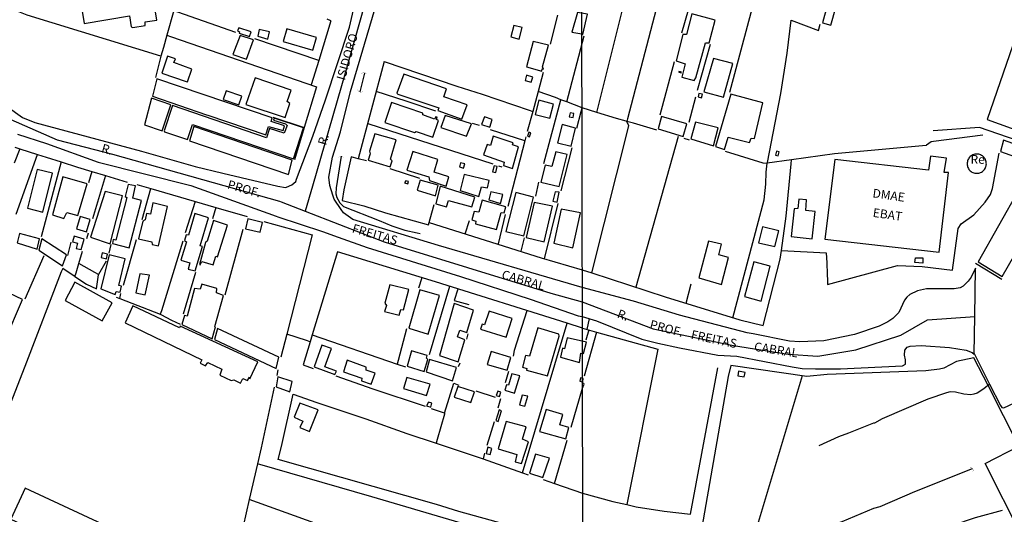
# Model space of a CAD drawing. Units: millimetres. Extents: x 180712 to 183138, y 1671507 to 1674283.
# Drawn here: x 182481 to 182762, y 1673542 to 1673683 of the extents above; entities that cross this region are included whole.
import ezdxf
from ezdxf.enums import TextEntityAlignment as Align

# ---------------------------------------------------------------- set-up
doc = ezdxf.new("R2010")
doc.units = ezdxf.units.MM
doc.header["$MEASUREMENT"] = 0
for name, color, linetype in [('V-BUEIRO', 5, 'Continuous'), ('V-EDIFICACAO', 7, 'Continuous'), ('V-EDIFICACAO_IDENTIFICADA', 6, 'Continuous'), ('V-EIXO_DE_LOGRADOURO', 3, 'Continuous'), ('V-LOTE', 1, 'Continuous'), ('V-NOME_DOS_LOGRADOUROS', 7, 'Continuous'), ('V-QUADRA', 2, 'Continuous'), ('V-TESTADA', 2, 'Continuous'), ('V-VALETA', 173, 'Continuous'), ('X-LIMITE_1000', 4, 'Continuous')]:
    doc.layers.add(name, color=color, linetype=linetype)

# ---------------------------------------------------------------- blocks, each defined once
blk = doc.blocks.new('305')
at = {"color": 0, "linetype": 'ByBlock', "lineweight": -2, "const_width": 0.05}
blk.add_lwpolyline([(0.73, 0.39, 0.60863), (-0.73, 0.38)], format="xyb", dxfattribs=at)

msp = doc.modelspace()

# ---------------------------------------------------------------- linework, layer by layer
at = {"layer": 'V-EDIFICACAO'}
for points in [[(182505.63, 1673697.17), (182505.24, 1673699.98), (182500.27, 1673699.47), (182500.78, 1673695.98), (182497.5, 1673695.52), (182499.84, 1673681.53), (182512.68, 1673683.65), (182513.2, 1673680.55), (182513.71, 1673680.38), (182517.19, 1673680.93), (182517.19, 1673681.95), (182520.47, 1673682.5), (182519.23, 1673690.03), (182516.43, 1673689.65), (182515.96, 1673690.46), (182512.26, 1673689.82), (182510.86, 1673697.68), (182505.63, 1673697.17)], [(182709.76, 1673681.74), (182712.14, 1673681.04), (182715.18, 1673691.85), (182712.75, 1673692.53), (182709.76, 1673681.74)], [(182641.38, 1673678.53), (182641.6, 1673678.42), (182642.94, 1673684.16), (182640.13, 1673684.66), (182638.55, 1673679.09), (182641.38, 1673678.53)], [(182672.64, 1673684.25), (182671.13, 1673678.41), (182670.12, 1673678.42), (182668.2, 1673670.87), (182670.78, 1673670.03), (182669.82, 1673666.3), (182673.29, 1673665.35), (182673.74, 1673666.04), (182676.52, 1673676.03), (182677.53, 1673676.02), (182679.32, 1673682.49), (182672.64, 1673684.25)], [(182543.77, 1673680.29), (182543.43, 1673679.4), (182544.02, 1673679.14), (182543.9, 1673678.76), (182546.87, 1673677.83), (182547.3, 1673679.1), (182543.77, 1673680.29)], [(182549.64, 1673679.78), (182549.17, 1673677.87), (182552.02, 1673677.1), (182552.53, 1673679.1), (182549.64, 1673679.78)], [(182557.46, 1673680.04), (182556.44, 1673676.42), (182564.86, 1673673.91), (182565.88, 1673677.49), (182557.46, 1673680.04)], [(182622.06, 1673680.93), (182621.16, 1673677.7), (182623.5, 1673677.1), (182624.35, 1673680.33), (182622.06, 1673680.93)], [(182544.15, 1673678.08), (182542.15, 1673672.68), (182545.98, 1673671.36), (182548.02, 1673676.85), (182544.15, 1673678.08)], [(182627.54, 1673676.38), (182625.63, 1673669.15), (182629.97, 1673668), (182630.09, 1673668.6), (182630.48, 1673668.56), (182630.22, 1673669.15), (182631.84, 1673675.32), (182627.54, 1673676.38)], [(182523.49, 1673672.25), (182521.91, 1673667.36), (182528.84, 1673665.03), (182528.84, 1673665.03), (182529.23, 1673664.9), (182530.42, 1673668.56), (182525.31, 1673670.38), (182525.78, 1673671.49), (182523.49, 1673672.25)], [(182678.82, 1673671.54), (182676.04, 1673662.07), (182681.65, 1673660.58), (182684.35, 1673670.14), (182678.82, 1673671.54)], [(182520.47, 1673665.79), (182519.23, 1673660.82), (182534.63, 1673655.54), (182534.63, 1673655.54), (182534.97, 1673655.42), (182551.51, 1673649.84), (182552.23, 1673652.27), (182556.44, 1673651.08), (182556.82, 1673652.44), (182553, 1673653.67), (182553.25, 1673654.69), (182520.47, 1673665.79)], [(182548.45, 1673666.05), (182545.77, 1673658.52), (182556.95, 1673654.82), (182558.31, 1673658.77), (182557.55, 1673659.33), (182558.7, 1673662.6), (182548.45, 1673666.05)], [(182602.07, 1673660.65), (182602.84, 1673662.94), (182590.76, 1673667.07), (182588.76, 1673661.75), (182589.01, 1673661.45), (182600.67, 1673657.5), (182600.45, 1673656.78), (182607.26, 1673654.27), (182608.75, 1673658.35), (182602.07, 1673660.65)], [(182625.67, 1673666.81), (182625.29, 1673665.28), (182626.99, 1673664.81), (182627.46, 1673666.26), (182625.67, 1673666.81)], [(182669.45, 1673667.75), (182668.95, 1673667.86), (182668.93, 1673667.65), (182669.63, 1673667.48), (182669.68, 1673667.72), (182669.45, 1673667.75)], [(182518.98, 1673660.31), (182516.98, 1673652.69), (182522.04, 1673651.04), (182524.46, 1673658.35), (182518.98, 1673660.31)], [(182540.24, 1673662.35), (182539.39, 1673659.92), (182543.85, 1673658.43), (182544.62, 1673660.86), (182540.24, 1673662.35)], [(182674.68, 1673661.65), (182674.43, 1673660.62), (182675.35, 1673660.36), (182675.65, 1673661.45), (182674.68, 1673661.65)], [(182679.37, 1673646.51), (182681.97, 1673645.66), (182682.95, 1673649.23), (182689.07, 1673647.7), (182689.56, 1673648.89), (182690.45, 1673648.78), (182692.83, 1673658.98), (182683.69, 1673661.46), (182679.37, 1673646.51)], [(182562.2, 1673651.82), (182553.84, 1673654.64), (182553.64, 1673654.05), (182557.08, 1673652.95), (182557.59, 1673652.52), (182556.7, 1673650.36), (182552.49, 1673651.63), (182551.72, 1673649.04), (182524.93, 1673658.18), (182522.55, 1673651.04), (182522.68, 1673650.7), (182529.23, 1673648.53), (182530.67, 1673652.82), (182559.4, 1673643.07), (182562.2, 1673651.82)], [(182596.12, 1673655.54), (182596.12, 1673656.05), (182587.23, 1673659.07), (182585.32, 1673653.37), (182593.74, 1673650.48), (182594.25, 1673650.82), (182598.97, 1673649.21), (182600.58, 1673653.93), (182600.07, 1673654.18), (182600.2, 1673654.86), (182599.82, 1673654.95), (182599.43, 1673654.35), (182596.12, 1673655.54)], [(182629.11, 1673659.67), (182628.09, 1673655.67), (182632.22, 1673654.61), (182633.28, 1673658.6), (182629.11, 1673659.67)], [(182602.49, 1673655.37), (182601.3, 1673651.97), (182608.58, 1673649.46), (182609.98, 1673652.95), (182602.49, 1673655.37)], [(182612.79, 1673652.78), (182615.17, 1673652.01), (182615.89, 1673654.22), (182613.64, 1673654.99), (182612.79, 1673652.78)], [(182638, 1673656.1), (182637.75, 1673654.99), (182638.85, 1673654.78), (182639.07, 1673655.88), (182638, 1673656.1)], [(182663.99, 1673655.04), (182663.05, 1673651.59), (182670.19, 1673649.36), (182671.18, 1673652.98), (182663.99, 1673655.04)], [(182531.05, 1673652.23), (182529.82, 1673648.14), (182557.89, 1673638.62), (182558.99, 1673642.7), (182531.05, 1673652.23)], [(182635.75, 1673652.78), (182634.47, 1673647.59), (182638.3, 1673646.66), (182639.53, 1673651.8), (182635.75, 1673652.78)], [(182673.73, 1673653.44), (182672.38, 1673648.69), (182678.76, 1673646.72), (182680.16, 1673651.86), (182673.73, 1673653.44)], [(182582.47, 1673650.1), (182580.94, 1673645.21), (182581.19, 1673644.44), (182580.6, 1673642.66), (182586.85, 1673640.74), (182587.44, 1673642.49), (182586.93, 1673642.96), (182588.59, 1673648.4), (182582.47, 1673650.1)], [(182616.19, 1673649.5), (182615.34, 1673646.87), (182614.44, 1673647.12), (182613.42, 1673644.19), (182619.29, 1673642.11), (182619.04, 1673641.17), (182621.63, 1673640.32), (182623.33, 1673646.4), (182621.67, 1673647), (182621.8, 1673647.63), (182616.19, 1673649.5)], [(182626.27, 1673650.57), (182625.88, 1673649.5), (182626.52, 1673649.33), (182626.86, 1673650.44), (182626.27, 1673650.57)], [(182761.29, 1673648.32), (182760.41, 1673645.1), (182768.41, 1673642.24), (182769.52, 1673645.38), (182761.29, 1673648.32)], [(182593.27, 1673645.12), (182591.61, 1673639.81), (182597.86, 1673637.9), (182597.99, 1673636.83), (182602.79, 1673635.3), (182603.56, 1673637.94), (182599.39, 1673639.26), (182600.37, 1673642.87), (182593.27, 1673645.12)], [(182632.86, 1673640.87), (182630.94, 1673641.26), (182629.71, 1673636.41), (182634.9, 1673635.13), (182637.15, 1673644.23), (182634.01, 1673645), (182632.86, 1673640.87)], [(182696.47, 1673644.09), (182697.21, 1673643.86), (182697.47, 1673644.98), (182696.74, 1673645.18), (182696.47, 1673644.09)], [(182756.41, 1673641.65), (182756.4, 1673641.94), (182756.35, 1673642.22), (182756.28, 1673642.49), (182756.18, 1673642.76), (182756.05, 1673643.02), (182755.89, 1673643.26), (182755.71, 1673643.48), (182755.51, 1673643.68), (182755.29, 1673643.86), (182755.05, 1673644.02), (182754.79, 1673644.15), (182754.52, 1673644.25), (182754.25, 1673644.32), (182753.97, 1673644.37), (182753.68, 1673644.38), (182753.39, 1673644.37), (182753.11, 1673644.32), (182752.84, 1673644.25), (182752.57, 1673644.15), (182752.31, 1673644.02), (182752.07, 1673643.86), (182751.85, 1673643.68), (182751.65, 1673643.48), (182751.47, 1673643.26), (182751.31, 1673643.02), (182751.18, 1673642.76), (182751.08, 1673642.49), (182751.01, 1673642.22), (182750.96, 1673641.94), (182750.95, 1673641.65), (182750.96, 1673641.36), (182751.01, 1673641.08), (182751.08, 1673640.81), (182751.18, 1673640.54), (182751.31, 1673640.28), (182751.47, 1673640.04), (182751.65, 1673639.82), (182751.85, 1673639.62), (182752.07, 1673639.44), (182752.31, 1673639.28), (182752.57, 1673639.15), (182752.84, 1673639.05), (182753.11, 1673638.98), (182753.39, 1673638.93), (182753.68, 1673638.92), (182753.97, 1673638.93), (182754.25, 1673638.98), (182754.52, 1673639.05), (182754.79, 1673639.15), (182755.05, 1673639.28), (182755.29, 1673639.44), (182755.51, 1673639.62), (182755.71, 1673639.82), (182755.89, 1673640.04), (182756.05, 1673640.28), (182756.18, 1673640.54), (182756.28, 1673640.81), (182756.35, 1673641.08), (182756.4, 1673641.36), (182756.41, 1673641.65)], [(182771.42, 1673644.41), (182754.06, 1673613.76), (182760.88, 1673609.55), (182779.29, 1673641.53), (182771.42, 1673644.41)], [(182606.83, 1673641.89), (182606.53, 1673640.74), (182607.73, 1673640.36), (182608.11, 1673641.6), (182606.83, 1673641.89)], [(182615.97, 1673639.34), (182616.87, 1673639.13), (182617.25, 1673640.87), (182616.44, 1673641.04), (182615.97, 1673639.34)], [(182486.45, 1673640.02), (182483.68, 1673628.97), (182488.02, 1673627.9), (182490.79, 1673638.92), (182486.45, 1673640.02)], [(182493.8, 1673637.9), (182490.79, 1673627.09), (182494.06, 1673626.12), (182494.87, 1673627.78), (182498.06, 1673626.88), (182500.65, 1673635.9), (182493.8, 1673637.9)], [(182607.94, 1673638.62), (182606.75, 1673634.03), (182612.06, 1673632.37), (182612.83, 1673635.05), (182614.49, 1673634.79), (182615.04, 1673636.88), (182607.94, 1673638.62)], [(182508.86, 1673619.91), (182508.09, 1673620.08), (182507.84, 1673618.93), (182512.64, 1673617.74), (182516.09, 1673631.22), (182513.66, 1673631.86), (182514.43, 1673635.39), (182512.34, 1673635.77), (182511.45, 1673632.37), (182511.92, 1673632.07), (182508.86, 1673619.91)], [(182591.27, 1673636.79), (182590.93, 1673636.19), (182591.91, 1673635.94), (182592.08, 1673636.58), (182591.27, 1673636.79)], [(182595.39, 1673636.96), (182594.5, 1673634.15), (182599.77, 1673632.54), (182600.54, 1673635.56), (182595.39, 1673636.96)], [(182601.05, 1673635.26), (182599.86, 1673630.2), (182602.84, 1673629.43), (182603.47, 1673631.18), (182610.11, 1673629.39), (182610.96, 1673632.16), (182601.05, 1673635.26)], [(182501.63, 1673620.72), (182507.24, 1673618.89), (182510.69, 1673632.54), (182505.84, 1673633.77), (182501.63, 1673620.72)], [(182615.51, 1673633.64), (182614.95, 1673631.35), (182618.19, 1673630.33), (182618.87, 1673632.88), (182615.51, 1673633.64)], [(182622.61, 1673633.43), (182619.72, 1673622.33), (182624.82, 1673621.18), (182627.63, 1673632.16), (182622.61, 1673633.43)], [(182633.79, 1673633.64), (182633.15, 1673630.96), (182634.3, 1673630.71), (182634.9, 1673633.6), (182633.79, 1673633.64)], [(182517.57, 1673627.52), (182517.15, 1673625.73), (182516.55, 1673625.35), (182515.28, 1673620.33), (182519.02, 1673619.48), (182519.15, 1673618.72), (182520.93, 1673618.33), (182523.57, 1673629.48), (182519.32, 1673630.54), (182518.72, 1673627.35), (182517.57, 1673627.52)], [(182613.04, 1673631.26), (182612.11, 1673627.86), (182610.7, 1673628.03), (182610.06, 1673625.65), (182611.21, 1673625.35), (182611.08, 1673624.59), (182617.12, 1673622.93), (182618.44, 1673627.78), (182619.25, 1673627.65), (182619.72, 1673629.35), (182613.04, 1673631.26)], [(182627.84, 1673630.58), (182625.54, 1673620.63), (182630.65, 1673619.44), (182633.03, 1673629.56), (182627.84, 1673630.58)], [(182702.76, 1673628.92), (182701.71, 1673628.79), (182700.9, 1673620.93), (182706.9, 1673620.29), (182707.71, 1673628.02), (182705.04, 1673628.35), (182705.27, 1673631.34), (182703.1, 1673631.58), (182702.76, 1673628.92)], [(182498.65, 1673626.63), (182497.67, 1673623.1), (182500.48, 1673622.29), (182501.5, 1673625.78), (182498.65, 1673626.63)], [(182529.48, 1673621.35), (182528.84, 1673621.44), (182528.38, 1673619.78), (182528.89, 1673619.4), (182527.27, 1673614.25), (182529.91, 1673613.44), (182529.44, 1673611.7), (182531.4, 1673611.19), (182533.48, 1673618.12), (182532.84, 1673618.29), (182535.22, 1673626.29), (182531.31, 1673627.48), (182529.48, 1673621.35)], [(182635.45, 1673628.75), (182633.41, 1673619.02), (182638.77, 1673617.7), (182640.98, 1673627.69), (182635.45, 1673628.75)], [(182536.63, 1673625.52), (182534.84, 1673619.65), (182534.37, 1673619.23), (182532.59, 1673612.98), (182532.84, 1673612.93), (182533.27, 1673613.83), (182536.54, 1673612.89), (182537.31, 1673615.32), (182537.77, 1673615.19), (182540.54, 1673624.16), (182536.63, 1673625.52)], [(182546.36, 1673625.95), (182545.68, 1673623.18), (182549.85, 1673622.16), (182550.57, 1673624.93), (182546.36, 1673625.95)], [(182692.77, 1673623.68), (182691.65, 1673619.14), (182696.21, 1673618.12), (182697.4, 1673622.61), (182692.77, 1673623.68)], [(182481.43, 1673621.82), (182480.79, 1673619.19), (182486.41, 1673617.31), (182487.13, 1673620.29), (182481.43, 1673621.82)], [(182496.99, 1673621.01), (182496.53, 1673619.4), (182497.93, 1673619.02), (182497.55, 1673617.57), (182498.99, 1673617.23), (182499.84, 1673620.21), (182496.99, 1673621.01)], [(182487.77, 1673620.25), (182486.92, 1673617.06), (182493.63, 1673612.64), (182494.78, 1673615.7), (182487.77, 1673620.25)], [(182677.41, 1673619.67), (182674.68, 1673609.18), (182681.07, 1673607.29), (182683.07, 1673614.98), (182680.37, 1673615.79), (182681.07, 1673618.78), (182677.41, 1673619.67)], [(182506.94, 1673615.74), (182504.61, 1673606.09), (182508.64, 1673604.43), (182508.9, 1673605.32), (182510.05, 1673605.15), (182510.43, 1673606.85), (182509.67, 1673607.02), (182511.49, 1673614.59), (182506.94, 1673615.74)], [(182504.95, 1673616.29), (182504.65, 1673614.98), (182506.14, 1673614.59), (182506.43, 1673615.91), (182504.95, 1673616.29)], [(182687.64, 1673603.87), (182692.35, 1673602.6), (182694.97, 1673612.49), (182690.24, 1673613.72), (182687.64, 1673603.87)], [(182515.62, 1673610.38), (182514.47, 1673604.94), (182517.15, 1673604.39), (182518.38, 1673610), (182515.62, 1673610.38)], [(182497.16, 1673607.96), (182494.4, 1673602.77), (182504.9, 1673596.95), (182507.75, 1673602.13), (182497.16, 1673607.96)], [(182532.84, 1673606), (182531.23, 1673606.17), (182529.1, 1673598.35), (182528.33, 1673598.52), (182527.61, 1673595.97), (182536.24, 1673591.84), (182537.22, 1673595.24), (182536.97, 1673595.37), (182539.43, 1673604.22), (182537.43, 1673604.9), (182537.52, 1673606.22), (182533.27, 1673607.36), (182532.84, 1673606)], [(182586.72, 1673607.24), (182585.32, 1673601.96), (182585.78, 1673601.33), (182585.23, 1673599.62), (182589.4, 1673598.56), (182589.87, 1673600.18), (182590.63, 1673600.13), (182592.16, 1673605.92), (182586.72, 1673607.24)], [(182472.16, 1673591.63), (182475.22, 1673589.42), (182476.07, 1673591.42), (182477.22, 1673591.25), (182482.32, 1673603.03), (182478.45, 1673604.81), (182472.16, 1673591.63)], [(182595.31, 1673605.83), (182592.12, 1673594.86), (182597.65, 1673593.2), (182600.88, 1673604.17), (182595.31, 1673605.83)], [(182513.71, 1673601.2), (182511.49, 1673596.39), (182533.31, 1673585.85), (182532.84, 1673584.91), (182534.37, 1673584.19), (182535.01, 1673585.17), (182539.01, 1673583.21), (182538.41, 1673581.51), (182541.6, 1673579.98), (182542.37, 1673580.19), (182544.28, 1673579.3), (182544.92, 1673580.62), (182546.32, 1673579.98), (182546.87, 1673580.96), (182546.96, 1673580.53), (182549.21, 1673585.34), (182527.1, 1673595.46), (182526.89, 1673594.99), (182513.71, 1673601.2)], [(182600.84, 1673587.08), (182606.15, 1673585.29), (182608.07, 1673591.54), (182606.02, 1673592.4), (182606.62, 1673594.31), (182608.66, 1673593.63), (182610.57, 1673600.05), (182605.09, 1673601.88), (182600.84, 1673587.08)], [(182615, 1673599.75), (182613.72, 1673595.84), (182613, 1673596.01), (182612.57, 1673594.61), (182619.84, 1673592.31), (182621.55, 1673597.63), (182615, 1673599.75)], [(182537.73, 1673594.82), (182536.88, 1673591.71), (182554.4, 1673583.42), (182555.17, 1673586.65), (182537.73, 1673594.82)], [(182626.52, 1673586.95), (182625.33, 1673587.12), (182624.44, 1673583.81), (182625.71, 1673583.42), (182625.67, 1673583), (182631.62, 1673581.34), (182634.94, 1673592.61), (182634.81, 1673593.16), (182628.86, 1673594.99), (182626.52, 1673586.95)], [(182567.46, 1673590.06), (182565.24, 1673583.89), (182571.15, 1673581.72), (182571.54, 1673582.7), (182568.26, 1673583.93), (182570.13, 1673589.16), (182567.46, 1673590.06)], [(182641.08, 1673587.79), (182641.86, 1673587.72), (182642.71, 1673590.94), (182637.15, 1673592.12), (182636.44, 1673589), (182635.83, 1673589.2), (182635.26, 1673586.65), (182640.68, 1673585.12), (182641.08, 1673587.79)], [(182592.88, 1673588.44), (182591.69, 1673584.1), (182596.54, 1673582.57), (182597.52, 1673585.97), (182597.18, 1673586.4), (182597.39, 1673587.16), (182592.88, 1673588.44)], [(182615.55, 1673588.23), (182614.44, 1673584.61), (182620.14, 1673582.96), (182621.21, 1673586.53), (182615.55, 1673588.23)], [(182574.64, 1673585.76), (182573.58, 1673582.44), (182578.77, 1673580.7), (182578.68, 1673579.89), (182581.45, 1673578.96), (182582.59, 1673582.15), (182580.04, 1673583), (182580.04, 1673583.81), (182574.64, 1673585.76)], [(182598.03, 1673585.97), (182597.05, 1673582.44), (182604.58, 1673579.89), (182605.68, 1673583.76), (182598.03, 1673585.97)], [(182621.42, 1673581.89), (182620.48, 1673578.7), (182619.97, 1673578.83), (182619.5, 1673577.26), (182622.18, 1673576.45), (182623.71, 1673581.38), (182621.42, 1673581.89)], [(182685.94, 1673582.65), (182685.73, 1673581.38), (182687.55, 1673581.06), (182687.85, 1673582.3), (182685.94, 1673582.65)], [(182554.91, 1673581.04), (182554.4, 1673578.19), (182558.36, 1673576.83), (182558.99, 1673579.72), (182554.91, 1673581.04)], [(182591.61, 1673580.91), (182590.63, 1673577.72), (182597.22, 1673575.77), (182598.2, 1673578.96), (182591.61, 1673580.91)], [(182641.53, 1673579.65), (182641.67, 1673579.64), (182641.72, 1673580.6), (182640.99, 1673580.73), (182640.83, 1673579.81), (182641.53, 1673579.65)], [(182606.07, 1673578.28), (182605.09, 1673575.3), (182609.77, 1673573.77), (182610.79, 1673576.79), (182606.07, 1673578.28)], [(182617.51, 1673576.96), (182617, 1673575.73), (182617.93, 1673575.47), (182618.31, 1673576.7), (182617.51, 1673576.96)], [(182561.16, 1673573.6), (182559.55, 1673569.6), (182561.97, 1673568.5), (182561.2, 1673566.63), (182563.93, 1673565.56), (182566.39, 1673571.69), (182561.16, 1673573.6)], [(182597.77, 1673573.9), (182597.22, 1673572.79), (182598.37, 1673572.41), (182598.71, 1673573.6), (182597.77, 1673573.9)], [(182624.35, 1673575.81), (182623.59, 1673573.13), (182625.16, 1673572.71), (182626.01, 1673575.56), (182624.35, 1673575.81)], [(182616.91, 1673568.67), (182617.55, 1673568.37), (182618.53, 1673571.43), (182617.85, 1673571.69), (182616.91, 1673568.67)], [(182629.33, 1673565.52), (182636.85, 1673563.44), (182637.7, 1673566.67), (182635.07, 1673567.39), (182635.92, 1673570.37), (182631.2, 1673571.77), (182629.33, 1673565.52)], [(182619.8, 1673568.37), (182617.55, 1673560.55), (182622.91, 1673558.97), (182622.4, 1673556.89), (182624.22, 1673556.38), (182626.18, 1673562.59), (182624.52, 1673563.31), (182625.54, 1673566.84), (182619.8, 1673568.37)], [(182614.66, 1673561.06), (182614.15, 1673559.31), (182615.29, 1673559.01), (182615.76, 1673560.67), (182614.66, 1673561.06)], [(182628.22, 1673559.1), (182626.48, 1673553.7), (182630.26, 1673552.42), (182632.13, 1673557.91), (182628.22, 1673559.1)], [(182483.09, 1673549.4), (182479.01, 1673540.6), (182506.39, 1673527.84), (182510.56, 1673536.6), (182483.09, 1673549.4)]]:
    msp.add_lwpolyline(points, close=True, dxfattribs=at)
at = {"layer": 'V-EDIFICACAO_IDENTIFICADA'}
for points in [[(182773.73, 1673648.1), (182794.67, 1673709.17), (182777.6, 1673714.92), (182756.63, 1673654.26), (182756.63, 1673654.26), (182773.73, 1673648.1)], [(182742.98, 1673616.49), (182745.64, 1673639.11), (182744.45, 1673639.15), (182745.03, 1673643.19), (182740.56, 1673643.82), (182739.94, 1673639.82), (182713.28, 1673642.83), (182710.48, 1673620.2), (182710.48, 1673620.2), (182742.98, 1673616.49)]]:
    msp.add_lwpolyline(points, close=True, dxfattribs=at)
at = {"layer": 'V-EIXO_DE_LOGRADOURO'}
for points in [[(182492.43, 1673763.86), (182490.12, 1673754.61), (182487.35, 1673743.54), (182474.04, 1673699.6), (182468.73, 1673684.1), (182467.71, 1673674.62), (182469.14, 1673666.77), (182473.83, 1673658.41), (182478.93, 1673654.23), (182492.19, 1673648.42), (182507.9, 1673644.34), (182555.33, 1673630.98), (182555.86, 1673630.78), (182562.67, 1673628.14)], [(182591.58, 1673730.07), (182589.05, 1673720.84), (182585.08, 1673706.34), (182574.06, 1673667.4), (182564.73, 1673635.25), (182562.67, 1673628.14)], [(182562.67, 1673628.14), (182572.47, 1673624.35), (182585.12, 1673619.46), (182632.55, 1673604.89), (182641.5, 1673602.34), (182661.61, 1673594.69), (182684.52, 1673589.97), (182700.01, 1673587.48), (182708.52, 1673586.92), (182719.28, 1673588.78), (182732.08, 1673592.88), (182739.7, 1673597.29), (182753.11, 1673598.26)]]:
    msp.add_lwpolyline(points, dxfattribs=at)
at = {"layer": 'V-LOTE'}
for points in [[(182645.61, 1673656.22), (182645.88, 1673657.32), (182656.02, 1673697.99)], [(182664.91, 1673695.04), (182664.64, 1673694.04), (182654.37, 1673654.42), (182654.17, 1673653.66)], [(182669.83, 1673678.89), (182673.57, 1673691.99)], [(182521.58, 1673672.27), (182483.6, 1673683.92), (182479.85, 1673685.43)], [(182689.79, 1673685.99), (182683.38, 1673661.9)], [(182525.28, 1673685.16), (182523.37, 1673678.15)], [(182525.28, 1673685.16), (182526.33, 1673684.79), (182542.86, 1673679.08)], [(182570, 1673682.27), (182568.91, 1673682.77)], [(182632.47, 1673675.64), (182634.54, 1673683.88)], [(182694.1, 1673641.76), (182694.13, 1673642), (182697.98, 1673661.65), (182699.73, 1673673.08), (182700.9, 1673682.41), (182708.69, 1673679.53), (182709.18, 1673681.29)], [(182570, 1673682.27), (182566.53, 1673670.95)], [(182523.37, 1673678.15), (182522.43, 1673674.7), (182521.58, 1673672.27)], [(182523.37, 1673678.15), (182524.39, 1673677.8), (182565.89, 1673663.5)], [(182566.53, 1673670.95), (182548.37, 1673677.19)], [(182637.05, 1673659.2), (182641.99, 1673678)], [(182677.85, 1673675.52), (182674.16, 1673662.42)], [(182521.58, 1673672.27), (182520.1, 1673666.19)], [(182566.53, 1673670.95), (182564.42, 1673664.09)], [(182585.1, 1673670.73), (182577.77, 1673643.07)], [(182585.1, 1673670.73), (182605.81, 1673663.65), (182613.04, 1673661.43), (182626.37, 1673656.88), (182627.39, 1673656.53)], [(182663.68, 1673655.54), (182667.73, 1673670.68)], [(182630.37, 1673667.58), (182628.91, 1673662.18)], [(182565.89, 1673663.5), (182562.37, 1673651.9)], [(182599.82, 1673656.54), (182591.44, 1673659.43), (182582.85, 1673662.16)], [(182628.91, 1673662.18), (182627.39, 1673656.53)], [(182635.41, 1673659.84), (182633.83, 1673660.45), (182628.91, 1673662.18)], [(182673.65, 1673660.59), (182671.83, 1673653.41)], [(182630.56, 1673641.69), (182635.41, 1673659.84)], [(182637.05, 1673659.2), (182635.41, 1673659.84)], [(182641.42, 1673657.51), (182641.41, 1673657.51), (182637.05, 1673659.2)], [(182639.93, 1673651.77), (182641.15, 1673656.47), (182641.42, 1673657.51)], [(182645.61, 1673656.22), (182641.42, 1673657.51)], [(182553.5, 1673654.9), (182562.37, 1673651.9)], [(182627.39, 1673656.53), (182625.85, 1673650.81)], [(182654.17, 1673653.66), (182654.01, 1673653.71), (182651.21, 1673654.51), (182645.61, 1673656.22)], [(182562.37, 1673651.9), (182559.6, 1673642.79)], [(182580.48, 1673653.04), (182616.08, 1673641.63)], [(182612.21, 1673652.53), (182610.3, 1673653.12)], [(182644.18, 1673610.6), (182654.76, 1673652.42), (182654.17, 1673653.66)], [(182662.69, 1673651.23), (182656.01, 1673653.14), (182654.17, 1673653.66)], [(182778.6, 1673643.64), (182754.48, 1673651.94), (182741.25, 1673650.96)], [(182625.16, 1673648.11), (182615.43, 1673651.32)], [(182625.47, 1673649.3), (182625.16, 1673648.11)], [(182668.79, 1673649.41), (182656.75, 1673606.53)], [(182671.99, 1673648.34), (182670.46, 1673648.84)], [(182755.42, 1673649.8), (182741.42, 1673647.98), (182740.72, 1673647.88), (182739.42, 1673646.92), (182739.26, 1673646.8), (182713.18, 1673644.42), (182701.02, 1673642.72)], [(182480.07, 1673646.36), (182481.54, 1673645.89)], [(182625.16, 1673648.11), (182620.27, 1673629.47)], [(182635.49, 1673633.92), (182638.59, 1673646.2)], [(182481.54, 1673645.89), (182479.96, 1673641.8)], [(182480.46, 1673627.34), (182486.59, 1673644.29)], [(182481.54, 1673645.89), (182486.59, 1673644.29)], [(182486.59, 1673644.29), (182489.04, 1673643.52)], [(182489.04, 1673643.52), (182493.32, 1673642.17)], [(182575.78, 1673643.6), (182573.68, 1673634.26), (182573.17, 1673631.22), (182579.37, 1673629.63), (182585.55, 1673627.7), (182597.71, 1673624.3)], [(182577.77, 1673643.07), (182575.78, 1673643.6)], [(182694.1, 1673641.76), (182693.95, 1673641.74), (182692.95, 1673641.77), (182682.24, 1673645.09)], [(182746.77, 1673611.39), (182748.37, 1673623.27), (182749.27, 1673624.59), (182752.89, 1673627.16), (182756.07, 1673630.73), (182757.58, 1673632.92), (182758.2, 1673634.63), (182760.03, 1673644.6)], [(182493.32, 1673642.16), (182487.59, 1673620.87)], [(182493.32, 1673642.17), (182497.95, 1673640.7)], [(182493.32, 1673642.17), (182493.32, 1673642.16)], [(182497.95, 1673640.7), (182502.03, 1673639.47)], [(182577.77, 1673643.07), (182577.77, 1673643.06)], [(182580.12, 1673642.44), (182577.77, 1673643.07)], [(182617.63, 1673641.09), (182618.64, 1673640.79)], [(182684.35, 1673597.85), (182693.22, 1673631.37), (182693.68, 1673635.82), (182693.76, 1673639.27), (182694.1, 1673641.76)], [(182701.02, 1673642.72), (182694.1, 1673641.76)], [(182698.18, 1673616.93), (182699.43, 1673626.74), (182700.91, 1673641.66), (182701.02, 1673642.72)], [(182502.03, 1673639.47), (182501.02, 1673636.2)], [(182502.03, 1673639.47), (182505.87, 1673638.31)], [(182505.87, 1673638.31), (182502.18, 1673625.96)], [(182505.87, 1673638.31), (182512.08, 1673636.43)], [(182595.3, 1673637.45), (182586.89, 1673640.22)], [(182514.83, 1673635.72), (182518.77, 1673634.58)], [(182628.3, 1673632.42), (182629.1, 1673636.41)], [(182516.32, 1673625.83), (182518.77, 1673634.58)], [(182518.77, 1673634.58), (182537.31, 1673629.22)], [(182531.38, 1673630.92), (182528.52, 1673621.99)], [(182537.31, 1673629.22), (182536.35, 1673625.95)], [(182537.31, 1673629.22), (182546.18, 1673626.66)], [(182597.71, 1673624.3), (182599.41, 1673630.03)], [(182630.75, 1673614.64), (182634.65, 1673630.31)], [(182619.6, 1673627.21), (182617.6, 1673618.83)], [(182550.94, 1673625.23), (182564.69, 1673621.42)], [(182597.98, 1673624.93), (182629.8, 1673614.92), (182641.48, 1673611.47)], [(182608.22, 1673621.71), (182609.4, 1673625.51)], [(182500.93, 1673621.95), (182500.44, 1673620.31)], [(182544.99, 1673622.99), (182539.81, 1673604.24)], [(182564.69, 1673621.42), (182557.45, 1673593.19)], [(182495.22, 1673615.59), (182496.15, 1673619.33)], [(182507.39, 1673618.67), (182506.82, 1673616.18)], [(182510.98, 1673607.12), (182514.7, 1673620.14)], [(182527.84, 1673619.65), (182521.79, 1673599.83), (182521.48, 1673598.83)], [(182624.06, 1673616.76), (182625.09, 1673620.57)], [(182488.35, 1673615.45), (182482.95, 1673603.14)], [(182498.31, 1673613.32), (182499.34, 1673616.8)], [(182571.85, 1673616.63), (182564.68, 1673592.98)], [(182599.78, 1673608.04), (182571.85, 1673616.63)], [(182692.95, 1673595.61), (182697.8, 1673614.55), (182698.18, 1673616.93)], [(182698.18, 1673616.93), (182710.88, 1673616.3), (182711.01, 1673613.43), (182711.06, 1673612.36), (182711.09, 1673611.43), (182711.21, 1673607.32)], [(182497.21, 1673609.59), (182497.5, 1673610.59), (182498.31, 1673613.32)], [(182503.9, 1673610.17), (182502.9, 1673610.73), (182498.31, 1673613.32)], [(182506.12, 1673613.99), (182503.9, 1673610.17)], [(182711.21, 1673607.32), (182731.17, 1673612.68), (182738.11, 1673612.42), (182746.77, 1673611.39)], [(182736.24, 1673614.93), (182738.35, 1673614.86), (182738.35, 1673613.39), (182736.09, 1673613.57), (182736.24, 1673614.93)], [(182497.21, 1673609.59), (182494.71, 1673611.22), (182493.71, 1673611.87), (182493.32, 1673610.87), (182482.97, 1673583.96), (182461.19, 1673528.31)], [(182497.21, 1673609.59), (182500.5, 1673607.44), (182503.37, 1673606.07), (182503.86, 1673610.1), (182503.9, 1673610.17)], [(182528.07, 1673599), (182531.61, 1673610.85)], [(182641.48, 1673611.47), (182644.18, 1673610.6)], [(182644.18, 1673610.6), (182665.04, 1673603.84)], [(182595.88, 1673609.22), (182594.94, 1673606.31)], [(182603.74, 1673606.77), (182597.98, 1673587.34)], [(182637.17, 1673596.27), (182599.78, 1673608.04)], [(182671.03, 1673602.02), (182672.46, 1673607.46)], [(182509.93, 1673603.33), (182510.24, 1673604.71)], [(182606.06, 1673606.03), (182605.04, 1673602.74), (182609.22, 1673601.6)], [(182508.89, 1673603.74), (182509.93, 1673603.33)], [(182509.93, 1673603.33), (182521.48, 1673598.83)], [(182665.04, 1673603.84), (182686.34, 1673597.22), (182692.95, 1673595.61)], [(182521.48, 1673598.83), (182521.58, 1673598.79), (182524.62, 1673597.15), (182527.1, 1673596.06)], [(182625.74, 1673599.85), (182622.16, 1673588.5), (182621.85, 1673586.91)], [(182624.47, 1673553.8), (182637.17, 1673596.27)], [(182641.51, 1673594.9), (182637.17, 1673596.27)], [(182643.42, 1673597.63), (182642.75, 1673594.56)], [(182557.45, 1673593.19), (182555.78, 1673586.68)], [(182564.09, 1673591.02), (182563.03, 1673591.37), (182557.45, 1673593.19)], [(182564.68, 1673592.98), (182564.09, 1673591.02)], [(182564.68, 1673592.98), (182588.82, 1673584.7)], [(182591.5, 1673594.67), (182589.1, 1673585.74), (182588.82, 1673584.7)], [(182608.93, 1673593.29), (182608.55, 1673591.74)], [(182641.51, 1673594.9), (182645.55, 1673593.78)], [(182645.55, 1673593.78), (182642.01, 1673581.21)], [(182643.37, 1673594.38), (182642.5, 1673591.47)], [(182645.55, 1673593.78), (182663, 1673588.93)], [(182564.09, 1673591.02), (182562.1, 1673584.45), (182564.97, 1673583.44)], [(182663, 1673588.93), (182654.17, 1673544.75)], [(182588.82, 1673584.7), (182591.17, 1673583.9)], [(182606.62, 1673584.99), (182606.22, 1673583.86)], [(182776.75, 1673515.46), (182756.04, 1673556.43), (182765.68, 1673561.36), (182756.88, 1673578.59), (182752.86, 1673586.46), (182747.92, 1673585.45), (182744.33, 1673583.55), (182743.06, 1673583.25), (182739.15, 1673582.78), (182711.12, 1673581.68), (182705.31, 1673581.12)], [(182554.9, 1673583.07), (182554.63, 1673581.44)], [(182620.5, 1673582.55), (182619.58, 1673579.36)], [(182654.17, 1673544.75), (182656.77, 1673544.06), (182664.74, 1673542.88), (182672.28, 1673542), (182680.03, 1673583.66)], [(182683.72, 1673584.26), (182682.99, 1673581.15), (182675.24, 1673536.63), (182679.85, 1673536.81)], [(182705.31, 1673581.12), (182683.72, 1673584.26)], [(182596.86, 1673572.63), (182581.98, 1673577.58), (182571.46, 1673581.27)], [(182602.33, 1673570.7), (182604.98, 1673579.29), (182606.41, 1673578.71)], [(182638.33, 1673566.72), (182641.54, 1673577.88), (182641.98, 1673578.99), (182641.82, 1673579.31)], [(182703.98, 1673581.31), (182690.63, 1673536.77)], [(182553.87, 1673578.08), (182550.16, 1673560.9), (182549.11, 1673556.29)], [(182630.94, 1673535.87), (182625.91, 1673537.42), (182606.41, 1673542.82), (182600.04, 1673544.75), (182554.96, 1673557.53), (182555.97, 1673561.3), (182559.31, 1673576.14), (182565.99, 1673573.75), (182579.95, 1673569.13), (182591.6, 1673564.98), (182599.93, 1673562.19)], [(182611.24, 1673577.07), (182616.69, 1673575.31)], [(182618.26, 1673574.79), (182617.5, 1673572.19)], [(182602.33, 1673570.7), (182598.58, 1673571.96)], [(182602.33, 1673570.7), (182602.26, 1673570.49), (182600.22, 1673563.21), (182599.93, 1673562.19)], [(182616.43, 1673568.29), (182614.33, 1673561.54)], [(182599.93, 1673562.19), (182613.27, 1673557.71)], [(182633.56, 1673550.74), (182637.2, 1673563.08)], [(182613.68, 1673559.32), (182613.27, 1673557.71)], [(182613.27, 1673557.71), (182614.6, 1673557.26), (182624.47, 1673553.8)], [(182549.11, 1673556.29), (182546.79, 1673546.17)], [(182627.04, 1673533.61), (182581.67, 1673546.93), (182549.11, 1673556.29)], [(182624.47, 1673553.8), (182626.08, 1673553.24)], [(182630.35, 1673551.84), (182633.56, 1673550.74)], [(182633.56, 1673550.74), (182641.58, 1673547.99), (182650.2, 1673545.64), (182654.17, 1673544.75)], [(182546.79, 1673546.17), (182545.05, 1673538.56), (182542.37, 1673525.65)], [(182584.39, 1673531.78), (182582.71, 1673526.17), (182574.24, 1673529.06), (182575.72, 1673533.68), (182576.32, 1673535.56), (182575.99, 1673535.68), (182546.79, 1673546.17)], [(182760.95, 1673543.06), (182753.24, 1673540.95), (182746.78, 1673538.83)]]:
    msp.add_lwpolyline(points, dxfattribs=at)
at = {"layer": 'V-QUADRA'}
for points in [[(182477.89, 1673657.93), (182482.29, 1673654.79), (182485.79, 1673653.36), (182516.15, 1673645.2), (182516.15, 1673645.2), (182531.36, 1673640.88), (182539.22, 1673638.95), (182554.94, 1673635.27), (182557.12, 1673634.89), (182557.36, 1673634.99), (182557.36, 1673634.99), (182558.92, 1673635.65), (182560.01, 1673636.61), (182560.24, 1673637.23), (182560.24, 1673637.23), (182564.87, 1673649.48), (182568.5, 1673659.79), (182575.29, 1673680.42), (182584.8, 1673721.46)], [(182480.9, 1673650.05), (182489.14, 1673647.41), (182503.82, 1673642.13), (182530.19, 1673635.42), (182554.43, 1673626.75), (182554.91, 1673626.58), (182567.61, 1673622.34), (182572.06, 1673620.77), (182580.31, 1673617.86), (182606.84, 1673609.56), (182626.69, 1673603.1), (182640.31, 1673598.44), (182641.5, 1673598.25), (182645.57, 1673596.94), (182658.47, 1673591.8), (182662.99, 1673590.63), (182669.17, 1673589.29), (182680.08, 1673587.24), (182685.47, 1673586.9), (182701.14, 1673583.89), (182704.04, 1673583.47), (182707.79, 1673583.3), (182714.95, 1673583.3), (182732.6, 1673584.19), (182733.41, 1673584.64), (182733.41, 1673585.94), (182733.15, 1673587.22), (182733.18, 1673588.63), (182733.86, 1673589.5), (182734.73, 1673589.78), (182737.91, 1673589.95), (182745.94, 1673589.44), (182750.68, 1673588.67), (182752.38, 1673587.94), (182752.91, 1673587.5), (182752.91, 1673587.66), (182753.11, 1673598.26), (182753.36, 1673611.93), (182752.12, 1673609.43), (182751.21, 1673608.24), (182749.8, 1673606.83), (182748.99, 1673606.4), (182747.27, 1673606.1), (182739.36, 1673606.11), (182736.82, 1673605.53), (182734.66, 1673604.51), (182733.75, 1673603.72), (182733.09, 1673602.83), (182731.51, 1673599.33), (182729.81, 1673597.64), (182728.42, 1673596.66), (182725.91, 1673595.45), (182718.92, 1673593.12), (182710.18, 1673591.31), (182703.36, 1673590.97), (182700.42, 1673591.18), (182690.06, 1673593.27), (182688.37, 1673593.57), (182669.12, 1673598.6), (182656.1, 1673602.53), (182641.49, 1673606.44), (182600.56, 1673618.39), (182576.27, 1673625.8), (182573.57, 1673627.73), (182572.94, 1673628.62), (182570.88, 1673631.54), (182570.53, 1673632.71), (182569.69, 1673635.48), (182569.39, 1673637.83), (182570.46, 1673643.49), (182572.72, 1673650.74), (182575.59, 1673662.14), (182585.84, 1673696.84)]]:
    msp.add_lwpolyline(points, dxfattribs=at)
at = {"layer": 'V-TESTADA'}
for points in [[(182570, 1673682.27), (182566.53, 1673670.95)], [(182566.53, 1673670.95), (182564.42, 1673664.09)], [(182585.1, 1673670.73), (182577.77, 1673643.07)], [(182565.89, 1673663.5), (182562.37, 1673651.9)], [(182562.37, 1673651.9), (182559.6, 1673642.79)], [(182480.07, 1673646.36), (182481.54, 1673645.89)], [(182481.54, 1673645.89), (182486.59, 1673644.29)], [(182486.59, 1673644.29), (182489.04, 1673643.52)], [(182489.04, 1673643.52), (182493.32, 1673642.16)], [(182575.78, 1673643.6), (182573.68, 1673634.26), (182573.17, 1673631.22), (182579.37, 1673629.63), (182585.55, 1673627.7), (182597.71, 1673624.3)], [(182493.32, 1673642.16), (182497.95, 1673640.7)], [(182497.95, 1673640.7), (182502.03, 1673639.47)], [(182577.77, 1673643.07), (182577.77, 1673643.06)], [(182502.03, 1673639.47), (182505.87, 1673638.31)], [(182505.87, 1673638.31), (182512.08, 1673636.43)], [(182514.83, 1673635.72), (182518.77, 1673634.58)], [(182518.77, 1673634.58), (182537.31, 1673629.22)], [(182537.31, 1673629.22), (182546.18, 1673626.66)], [(182550.94, 1673625.23), (182564.69, 1673621.42)], [(182597.98, 1673624.93), (182629.8, 1673614.92), (182641.48, 1673611.47)], [(182599.78, 1673608.04), (182571.85, 1673616.63)], [(182711.21, 1673607.32), (182731.17, 1673612.68), (182738.11, 1673612.42), (182746.77, 1673611.39)], [(182753.33, 1673613.42), (182760.85, 1673608.82)], [(182641.48, 1673611.47), (182644.18, 1673610.6)], [(182644.18, 1673610.6), (182665.04, 1673603.84)], [(182637.17, 1673596.27), (182599.78, 1673608.04)], [(182665.04, 1673603.84), (182686.34, 1673597.22), (182692.95, 1673595.61)], [(182641.51, 1673594.9), (182637.17, 1673596.27)], [(182641.51, 1673594.9), (182645.55, 1673593.78)], [(182645.55, 1673593.78), (182663, 1673588.93)], [(182705.31, 1673581.12), (182683.72, 1673584.26)]]:
    msp.add_lwpolyline(points, dxfattribs=at)
at = {"layer": 'V-VALETA'}
for points in [[(182579.58, 1673667.4), (182578.2, 1673662.11)], [(182572.87, 1673643.75), (182571.47, 1673634.81), (182571.42, 1673633.07), (182571.67, 1673632), (182572.57, 1673630.52), (182573.54, 1673629.47), (182583.74, 1673625.51), (182587.34, 1673623.95), (182590.99, 1673622.77), (182594.57, 1673621.98), (182595.39, 1673621.8)], [(182757.33, 1673578.94), (182760.39, 1673572.9), (182760.78, 1673572.38), (182761.35, 1673572.28), (182789.1, 1673585.22), (182789.47, 1673585.28), (182789.66, 1673585.51), (182802.38, 1673591.51), (182812.96, 1673596.11), (182830.99, 1673605.83)], [(182752.91, 1673587.66), (182757.33, 1673578.94)], [(182757.33, 1673578.94), (182755.69, 1673577.66), (182753.78, 1673576.45), (182752.81, 1673576.09), (182751.96, 1673575.97), (182750.04, 1673576.09), (182747.65, 1673576.73), (182746.16, 1673576.78), (182745.09, 1673576.54), (182739.81, 1673574.69), (182726.8, 1673569.08), (182724.58, 1673567.91), (182724.33, 1673567.93), (182717.17, 1673565.01), (182714.4, 1673564.03), (182708.75, 1673561.49)], [(182713.16, 1673539.15), (182715.42, 1673539.89), (182724.42, 1673543.68), (182726.22, 1673544.23), (182736.11, 1673548.45), (182752.46, 1673555)]]:
    msp.add_lwpolyline(points, dxfattribs=at)
at = {"layer": 'X-LIMITE_1000'}
msp.add_line((182644.79, 1671510.44), (182640.43, 1674281.84), dxfattribs=at)

# ---------------------------------------------------------------- block references
at = {"layer": 'V-BUEIRO'}
for p, xscale, yscale, zscale, rotation in [((182579.4, 1673666.76), 1.000000719321545, 1.000000719321545, 1.000000719321545, 6), ((182578.46, 1673662.81), 0.999995956305065, 0.999995956305065, 0.999995956305065, 158), ((182572.85, 1673643), 0.999998369800157, 0.999998369800157, 0.999998369800157, 6), ((182751.82, 1673554.48), 1.00000041655826, 1.00000041655826, 1.00000041655826, 300.0000000000001)]:
    msp.add_blockref('305', p, dxfattribs=dict(at, xscale=xscale, yscale=yscale, zscale=zscale, rotation=rotation))

# ---------------------------------------------------------------- texts
at = {"layer": 'V-NOME_DOS_LOGRADOUROS'}
for s, rotation, p in [('ISIDORO', 74, (182574.69, 1673664.96)), ('R.', 74, (182569.38, 1673646.5)), ('R.', 344, (182504.32, 1673644.21)), ('PROF.', 344, (182540.14, 1673633.91)), ('FREITAS', 344, (182575.62, 1673621.43)), ('CABRAL', 344, (182618.15, 1673608.33)), ('R.', 339, (182650.9, 1673597.28)), ('PROF.', 345, (182660.27, 1673594.13)), ('FREITAS', 348, (182672.08, 1673591.18)), ('CABRAL', 351, (182690.11, 1673587.73))]:
    msp.add_text(s, height=2.5, rotation=rotation, dxfattribs=at).set_placement(p, align=Align.BOTTOM_LEFT)
msp.add_text('Re', height=2.5, dxfattribs=at).set_placement((182751.91, 1673640.84), align=Align.BOTTOM_LEFT)
for s, p in [('DMAE', (182728.65, 1673632.7)), ('EBAT', (182728.3, 1673627.21))]:
    msp.add_text(s, height=2.5, rotation=352, dxfattribs=at).set_placement(p, align=Align.MIDDLE_CENTER)

doc.saveas('drawing.dxf')
